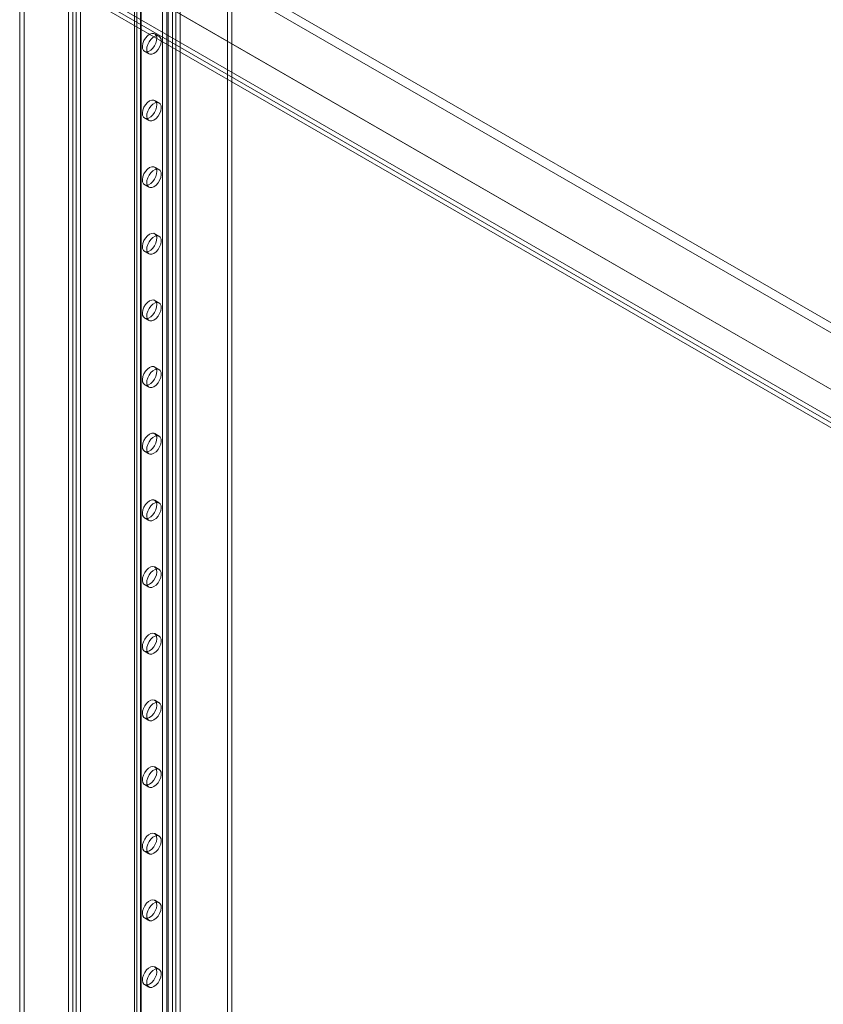
# Model space of a CAD drawing. Units: millimetres. Extents: x -4457 to 3506, y 73 to 3108.
# Drawn here: x -1203 to -1018, y 1706 to 1933 of the extents above; entities that cross this region are included whole.
import ezdxf

# ---------------------------------------------------------------- set-up
doc = ezdxf.new("R2010")
doc.units = ezdxf.units.MM
doc.header["$LTSCALE"] = 2

msp = doc.modelspace()

# ---------------------------------------------------------------- linework, layer by layer
at = {"color": 7, "linetype": 'Continuous', "lineweight": 18}
for p, q in [((-1202.69, 2092.69), (-1202.69, 1486.51)), ((-1201.7, 2093.26), (-1201.7, 1487.09)), ((-1191.49, 1480.05), (-1191.49, 2086.22)), ((-1190.5, 1480.62), (-1190.5, 2086.79)), ((-1189.7, 2086.39), (-1189.7, 1481.03)), ((-1188.71, 2085.82), (-1188.71, 1480.45)), ((-1175.78, 1527.64), (-1175.78, 2078.81)), ((-1176.36, 2078), (-1176.36, 1526.84)), ((-1175.78, 1526.04), (-1175.78, 2077.2)), ((-1174.95, 2078), (-1174.95, 1526.84)), ((-1174.79, 1527.07), (-1174.79, 2078.23)), ((-1174.79, 1526.61), (-1174.79, 2077.77)), ((-1168.62, 1521.9), (-1168.62, 2073.07)), ((-1167.63, 1522.48), (-1167.63, 2073.64)), ((-1166.83, 1522.48), (-1166.83, 2073.64)), ((-1165.84, 1521.9), (-1165.84, 2073.07)), ((-1169.88, 1589.23), (-1169.88, 2024.04)), ((-1168.89, 1588.65), (-1168.89, 2023.46)), ((-1154.96, 1591.33), (-1154.96, 2018.49)), ((-1153.97, 1590.76), (-1153.97, 2017.91)), ((-1164.35, 1948.43), (-806.51, 1741.85)), ((-1165.34, 1946.71), (-807.5, 1740.13)), ((-1177.61, 1940.78), (-819.77, 1734.2)), ((-1176.61, 1940.2), (-818.77, 1733.63)), ((-1184.21, 1936.93), (-813.16, 1722.73)), ((-1183.21, 1937.51), (-812.17, 1723.31)), ((-1183.21, 1937.5), (-787.64, 1709.15)), ((-1184.23, 1935.8), (-788.61, 1707.41)), ((-1172.37, 1929.5), (-1172.86, 1929.3)), ((-1171.93, 1929.51), (-1172.37, 1929.5)), ((-1171.57, 1929.33), (-1171.93, 1929.51)), ((-1170.7, 1928.85), (-1171.69, 1929.42)), ((-1174.41, 1927.2), (-1174.52, 1926.58)), ((-1174.16, 1927.84), (-1174.41, 1927.2)), ((-1173.8, 1928.43), (-1174.16, 1927.84)), ((-1173.35, 1928.94), (-1173.8, 1928.43)), ((-1172.86, 1929.3), (-1173.35, 1928.94)), ((-1173, 1927.57), (-1173.3, 1926.94)), ((-1172.59, 1928.13), (-1173, 1927.57)), ((-1172.12, 1928.57), (-1172.59, 1928.13)), ((-1171.62, 1928.85), (-1172.12, 1928.57)), ((-1171.74, 1926.64), (-1171.43, 1927.26)), ((-1171.15, 1928.96), (-1171.62, 1928.85)), ((-1171.32, 1928.98), (-1171.57, 1929.33)), ((-1171.43, 1927.26), (-1171.25, 1927.9)), ((-1171.21, 1928.49), (-1171.32, 1928.98)), ((-1171.25, 1927.9), (-1171.21, 1928.49)), ((-1170.74, 1928.87), (-1171.15, 1928.96)), ((-1170.43, 1928.6), (-1170.74, 1928.87)), ((-1170.25, 1928.17), (-1170.43, 1928.6)), ((-1170.33, 1927.01), (-1170.22, 1927.63)), ((-1170.22, 1927.63), (-1170.25, 1928.17)), ((-1174.52, 1926.58), (-1174.48, 1926.03)), ((-1174.48, 1926.03), (-1174.3, 1925.6)), ((-1174.3, 1925.6), (-1173.99, 1925.34)), ((-1174.03, 1925.36), (-1173.04, 1924.79)), ((-1173.99, 1925.34), (-1173.58, 1925.25)), ((-1173.58, 1925.25), (-1173.11, 1925.36)), ((-1173.48, 1926.31), (-1173.52, 1925.72)), ((-1173.52, 1925.72), (-1173.41, 1925.23)), ((-1173.3, 1926.94), (-1173.48, 1926.31)), ((-1173.41, 1925.23), (-1173.16, 1924.87)), ((-1173.16, 1924.87), (-1172.8, 1924.7)), ((-1173.11, 1925.36), (-1172.62, 1925.64)), ((-1172.62, 1925.64), (-1172.14, 1926.08)), ((-1172.36, 1924.71), (-1171.87, 1924.9)), ((-1172.14, 1926.08), (-1171.74, 1926.64)), ((-1171.87, 1924.9), (-1171.38, 1925.27)), ((-1171.38, 1925.27), (-1170.93, 1925.77)), ((-1170.93, 1925.77), (-1170.57, 1926.37)), ((-1170.57, 1926.37), (-1170.33, 1927.01)), ((-1172.8, 1924.7), (-1172.36, 1924.71)), ((-1173.35, 1913.63), (-1173.8, 1913.12)), ((-1172.86, 1913.99), (-1173.35, 1913.63)), ((-1172.37, 1914.19), (-1172.86, 1913.99)), ((-1171.93, 1914.2), (-1172.37, 1914.19)), ((-1171.57, 1914.02), (-1171.93, 1914.2)), ((-1170.7, 1913.54), (-1171.69, 1914.11)), ((-1171.15, 1913.65), (-1171.62, 1913.54)), ((-1171.32, 1913.67), (-1171.57, 1914.02)), ((-1171.21, 1913.18), (-1171.32, 1913.67)), ((-1170.74, 1913.56), (-1171.15, 1913.65)), ((-1170.43, 1913.29), (-1170.74, 1913.56)), ((-1174.41, 1911.89), (-1174.52, 1911.27)), ((-1174.16, 1912.53), (-1174.41, 1911.89)), ((-1173.8, 1913.12), (-1174.16, 1912.53)), ((-1173.3, 1911.63), (-1173.48, 1911)), ((-1173, 1912.26), (-1173.3, 1911.63)), ((-1172.59, 1912.82), (-1173, 1912.26)), ((-1172.12, 1913.26), (-1172.59, 1912.82)), ((-1172.14, 1910.77), (-1171.74, 1911.33)), ((-1171.62, 1913.54), (-1172.12, 1913.26)), ((-1171.74, 1911.33), (-1171.43, 1911.95)), ((-1171.43, 1911.95), (-1171.25, 1912.59)), ((-1171.25, 1912.59), (-1171.21, 1913.18)), ((-1170.57, 1911.06), (-1170.33, 1911.7)), ((-1170.25, 1912.86), (-1170.43, 1913.29)), ((-1170.33, 1911.7), (-1170.22, 1912.32)), ((-1170.22, 1912.32), (-1170.25, 1912.86)), ((-1174.52, 1911.27), (-1174.48, 1910.72)), ((-1174.48, 1910.72), (-1174.3, 1910.29)), ((-1174.3, 1910.29), (-1173.99, 1910.03)), ((-1174.03, 1910.05), (-1173.04, 1909.48)), ((-1173.99, 1910.03), (-1173.58, 1909.94)), ((-1173.58, 1909.94), (-1173.11, 1910.05)), ((-1173.48, 1911), (-1173.52, 1910.41)), ((-1173.52, 1910.41), (-1173.41, 1909.92)), ((-1173.41, 1909.92), (-1173.16, 1909.56)), ((-1173.16, 1909.56), (-1172.8, 1909.39)), ((-1173.11, 1910.05), (-1172.62, 1910.33)), ((-1172.8, 1909.39), (-1172.36, 1909.4)), ((-1172.62, 1910.33), (-1172.14, 1910.77)), ((-1172.36, 1909.4), (-1171.87, 1909.59)), ((-1171.87, 1909.59), (-1171.38, 1909.96)), ((-1171.38, 1909.96), (-1170.93, 1910.46)), ((-1170.93, 1910.46), (-1170.57, 1911.06)), ((-1173.8, 1897.81), (-1174.16, 1897.22)), ((-1173.35, 1898.32), (-1173.8, 1897.81)), ((-1172.86, 1898.68), (-1173.35, 1898.32)), ((-1172.37, 1898.88), (-1172.86, 1898.68)), ((-1172.12, 1897.95), (-1172.59, 1897.51)), ((-1171.93, 1898.89), (-1172.37, 1898.88)), ((-1171.62, 1898.23), (-1172.12, 1897.95)), ((-1171.57, 1898.71), (-1171.93, 1898.89)), ((-1170.7, 1898.23), (-1171.69, 1898.8)), ((-1171.15, 1898.34), (-1171.62, 1898.23)), ((-1171.32, 1898.36), (-1171.57, 1898.71)), ((-1171.21, 1897.87), (-1171.32, 1898.36)), ((-1171.25, 1897.28), (-1171.21, 1897.87)), ((-1170.74, 1898.25), (-1171.15, 1898.34)), ((-1170.43, 1897.98), (-1170.74, 1898.25)), ((-1170.25, 1897.55), (-1170.43, 1897.98)), ((-1174.41, 1896.58), (-1174.52, 1895.96)), ((-1174.52, 1895.96), (-1174.48, 1895.41)), ((-1174.16, 1897.22), (-1174.41, 1896.58)), ((-1173.48, 1895.69), (-1173.52, 1895.1)), ((-1173.3, 1896.32), (-1173.48, 1895.69)), ((-1173, 1896.95), (-1173.3, 1896.32)), ((-1172.59, 1897.51), (-1173, 1896.95)), ((-1172.62, 1895.02), (-1172.14, 1895.46)), ((-1172.14, 1895.46), (-1171.74, 1896.02)), ((-1171.74, 1896.02), (-1171.43, 1896.64)), ((-1171.43, 1896.64), (-1171.25, 1897.28)), ((-1170.93, 1895.15), (-1170.57, 1895.75)), ((-1170.57, 1895.75), (-1170.33, 1896.39)), ((-1170.33, 1896.39), (-1170.22, 1897.01)), ((-1170.22, 1897.01), (-1170.25, 1897.55)), ((-1174.48, 1895.41), (-1174.3, 1894.98)), ((-1174.3, 1894.98), (-1173.99, 1894.72)), ((-1174.03, 1894.74), (-1173.04, 1894.17)), ((-1173.99, 1894.72), (-1173.58, 1894.63)), ((-1173.58, 1894.63), (-1173.11, 1894.73)), ((-1173.52, 1895.1), (-1173.41, 1894.61)), ((-1173.41, 1894.61), (-1173.16, 1894.25)), ((-1173.16, 1894.25), (-1172.8, 1894.08)), ((-1173.11, 1894.73), (-1172.62, 1895.02)), ((-1172.8, 1894.08), (-1172.36, 1894.09)), ((-1172.36, 1894.09), (-1171.87, 1894.28)), ((-1171.87, 1894.28), (-1171.38, 1894.65)), ((-1171.38, 1894.65), (-1170.93, 1895.15)), ((-1174.16, 1881.91), (-1174.41, 1881.27)), ((-1173.8, 1882.5), (-1174.16, 1881.91)), ((-1173.35, 1883.01), (-1173.8, 1882.5)), ((-1172.86, 1883.37), (-1173.35, 1883.01)), ((-1172.59, 1882.19), (-1173, 1881.64)), ((-1172.37, 1883.57), (-1172.86, 1883.37)), ((-1172.12, 1882.64), (-1172.59, 1882.19)), ((-1171.93, 1883.58), (-1172.37, 1883.57)), ((-1171.62, 1882.92), (-1172.12, 1882.64)), ((-1171.57, 1883.4), (-1171.93, 1883.58)), ((-1170.7, 1882.92), (-1171.69, 1883.49)), ((-1171.15, 1883.03), (-1171.62, 1882.92)), ((-1171.32, 1883.05), (-1171.57, 1883.4)), ((-1171.43, 1881.33), (-1171.25, 1881.97)), ((-1171.21, 1882.56), (-1171.32, 1883.05)), ((-1171.25, 1881.97), (-1171.21, 1882.56)), ((-1170.74, 1882.94), (-1171.15, 1883.03)), ((-1170.43, 1882.67), (-1170.74, 1882.94)), ((-1170.25, 1882.24), (-1170.43, 1882.67)), ((-1170.22, 1881.7), (-1170.25, 1882.24)), ((-1174.41, 1881.27), (-1174.52, 1880.65)), ((-1174.52, 1880.65), (-1174.48, 1880.1)), ((-1174.48, 1880.1), (-1174.3, 1879.67)), ((-1174.3, 1879.67), (-1173.99, 1879.41)), ((-1173.48, 1880.38), (-1173.52, 1879.79)), ((-1173.52, 1879.79), (-1173.41, 1879.3)), ((-1173.3, 1881.01), (-1173.48, 1880.38)), ((-1173, 1881.64), (-1173.3, 1881.01)), ((-1173.11, 1879.42), (-1172.62, 1879.71)), ((-1172.62, 1879.71), (-1172.14, 1880.15)), ((-1172.14, 1880.15), (-1171.74, 1880.71)), ((-1171.74, 1880.71), (-1171.43, 1881.33)), ((-1171.38, 1879.34), (-1170.93, 1879.84)), ((-1170.93, 1879.84), (-1170.57, 1880.44)), ((-1170.57, 1880.44), (-1170.33, 1881.08)), ((-1170.33, 1881.08), (-1170.22, 1881.7)), ((-1174.03, 1879.43), (-1173.04, 1878.86)), ((-1173.99, 1879.41), (-1173.58, 1879.32)), ((-1173.58, 1879.32), (-1173.11, 1879.42)), ((-1173.41, 1879.3), (-1173.16, 1878.94)), ((-1173.16, 1878.94), (-1172.8, 1878.77)), ((-1172.8, 1878.77), (-1172.36, 1878.78)), ((-1172.36, 1878.78), (-1171.87, 1878.97)), ((-1171.87, 1878.97), (-1171.38, 1879.34)), ((-1174.16, 1866.59), (-1174.41, 1865.96)), ((-1173.8, 1867.19), (-1174.16, 1866.59)), ((-1173.35, 1867.7), (-1173.8, 1867.19)), ((-1172.86, 1868.06), (-1173.35, 1867.7)), ((-1173, 1866.33), (-1173.3, 1865.7)), ((-1172.59, 1866.88), (-1173, 1866.33)), ((-1172.37, 1868.26), (-1172.86, 1868.06)), ((-1172.12, 1867.33), (-1172.59, 1866.88)), ((-1171.93, 1868.27), (-1172.37, 1868.26)), ((-1171.62, 1867.61), (-1172.12, 1867.33)), ((-1171.57, 1868.09), (-1171.93, 1868.27)), ((-1170.7, 1867.61), (-1171.69, 1868.18)), ((-1171.15, 1867.71), (-1171.62, 1867.61)), ((-1171.32, 1867.74), (-1171.57, 1868.09)), ((-1171.43, 1866.02), (-1171.25, 1866.66)), ((-1171.21, 1867.25), (-1171.32, 1867.74)), ((-1171.25, 1866.66), (-1171.21, 1867.25)), ((-1170.74, 1867.63), (-1171.15, 1867.71)), ((-1170.43, 1867.36), (-1170.74, 1867.63)), ((-1170.25, 1866.93), (-1170.43, 1867.36)), ((-1170.33, 1865.77), (-1170.22, 1866.39)), ((-1170.22, 1866.39), (-1170.25, 1866.93)), ((-1174.41, 1865.96), (-1174.52, 1865.34)), ((-1174.52, 1865.34), (-1174.48, 1864.79)), ((-1174.48, 1864.79), (-1174.3, 1864.36)), ((-1174.3, 1864.36), (-1173.99, 1864.1)), ((-1174.03, 1864.12), (-1173.04, 1863.55)), ((-1173.99, 1864.1), (-1173.58, 1864.01)), ((-1173.58, 1864.01), (-1173.11, 1864.11)), ((-1173.48, 1865.07), (-1173.52, 1864.48)), ((-1173.52, 1864.48), (-1173.41, 1863.99)), ((-1173.3, 1865.7), (-1173.48, 1865.07)), ((-1173.41, 1863.99), (-1173.16, 1863.63)), ((-1173.11, 1864.11), (-1172.62, 1864.4)), ((-1172.62, 1864.4), (-1172.14, 1864.84)), ((-1172.14, 1864.84), (-1171.74, 1865.4)), ((-1171.87, 1863.66), (-1171.38, 1864.03)), ((-1171.74, 1865.4), (-1171.43, 1866.02)), ((-1171.38, 1864.03), (-1170.93, 1864.53)), ((-1170.93, 1864.53), (-1170.57, 1865.13)), ((-1170.57, 1865.13), (-1170.33, 1865.77)), ((-1173.16, 1863.63), (-1172.8, 1863.46)), ((-1172.8, 1863.46), (-1172.36, 1863.46)), ((-1172.36, 1863.46), (-1171.87, 1863.66)), ((-1172.86, 1852.75), (-1173.35, 1852.39)), ((-1172.37, 1852.95), (-1172.86, 1852.75)), ((-1171.93, 1852.96), (-1172.37, 1852.95)), ((-1171.57, 1852.78), (-1171.93, 1852.96)), ((-1170.7, 1852.3), (-1171.69, 1852.87)), ((-1171.32, 1852.43), (-1171.57, 1852.78)), ((-1174.41, 1850.65), (-1174.52, 1850.03)), ((-1174.16, 1851.28), (-1174.41, 1850.65)), ((-1173.8, 1851.88), (-1174.16, 1851.28)), ((-1173.35, 1852.39), (-1173.8, 1851.88)), ((-1173.3, 1850.39), (-1173.48, 1849.76)), ((-1173, 1851.02), (-1173.3, 1850.39)), ((-1172.59, 1851.57), (-1173, 1851.02)), ((-1172.12, 1852.02), (-1172.59, 1851.57)), ((-1171.62, 1852.3), (-1172.12, 1852.02)), ((-1171.74, 1850.09), (-1171.43, 1850.71)), ((-1171.15, 1852.4), (-1171.62, 1852.3)), ((-1171.43, 1850.71), (-1171.25, 1851.35)), ((-1171.21, 1851.94), (-1171.32, 1852.43)), ((-1171.25, 1851.35), (-1171.21, 1851.94)), ((-1170.74, 1852.32), (-1171.15, 1852.4)), ((-1170.43, 1852.05), (-1170.74, 1852.32)), ((-1170.57, 1849.82), (-1170.33, 1850.46)), ((-1170.25, 1851.62), (-1170.43, 1852.05)), ((-1170.33, 1850.46), (-1170.22, 1851.08)), ((-1170.22, 1851.08), (-1170.25, 1851.62)), ((-1174.52, 1850.03), (-1174.48, 1849.48)), ((-1174.48, 1849.48), (-1174.3, 1849.05)), ((-1174.3, 1849.05), (-1173.99, 1848.79)), ((-1174.03, 1848.81), (-1173.04, 1848.24)), ((-1173.99, 1848.79), (-1173.58, 1848.7)), ((-1173.58, 1848.7), (-1173.11, 1848.8)), ((-1173.48, 1849.76), (-1173.52, 1849.17)), ((-1173.52, 1849.17), (-1173.41, 1848.68)), ((-1173.41, 1848.68), (-1173.16, 1848.32)), ((-1173.16, 1848.32), (-1172.8, 1848.15)), ((-1173.11, 1848.8), (-1172.62, 1849.09)), ((-1172.8, 1848.15), (-1172.36, 1848.15)), ((-1172.62, 1849.09), (-1172.14, 1849.53)), ((-1172.36, 1848.15), (-1171.87, 1848.35)), ((-1172.14, 1849.53), (-1171.74, 1850.09)), ((-1171.87, 1848.35), (-1171.38, 1848.72)), ((-1171.38, 1848.72), (-1170.93, 1849.22)), ((-1170.93, 1849.22), (-1170.57, 1849.82)), ((-1173.35, 1837.08), (-1173.8, 1836.57)), ((-1172.86, 1837.44), (-1173.35, 1837.08)), ((-1172.37, 1837.64), (-1172.86, 1837.44)), ((-1172.12, 1836.71), (-1172.59, 1836.26)), ((-1171.93, 1837.65), (-1172.37, 1837.64)), ((-1171.62, 1836.99), (-1172.12, 1836.71)), ((-1171.57, 1837.47), (-1171.93, 1837.65)), ((-1170.7, 1836.99), (-1171.69, 1837.56)), ((-1171.15, 1837.09), (-1171.62, 1836.99)), ((-1171.32, 1837.12), (-1171.57, 1837.47)), ((-1171.21, 1836.63), (-1171.32, 1837.12)), ((-1170.74, 1837.01), (-1171.15, 1837.09)), ((-1170.43, 1836.74), (-1170.74, 1837.01)), ((-1170.25, 1836.31), (-1170.43, 1836.74)), ((-1174.41, 1835.34), (-1174.52, 1834.72)), ((-1174.52, 1834.72), (-1174.48, 1834.17)), ((-1174.16, 1835.97), (-1174.41, 1835.34)), ((-1173.8, 1836.57), (-1174.16, 1835.97)), ((-1173.48, 1834.45), (-1173.52, 1833.86)), ((-1173.3, 1835.08), (-1173.48, 1834.45)), ((-1173, 1835.71), (-1173.3, 1835.08)), ((-1172.59, 1836.26), (-1173, 1835.71)), ((-1172.14, 1834.22), (-1171.74, 1834.78)), ((-1171.74, 1834.78), (-1171.43, 1835.4)), ((-1171.43, 1835.4), (-1171.25, 1836.04)), ((-1171.25, 1836.04), (-1171.21, 1836.63)), ((-1170.93, 1833.91), (-1170.57, 1834.51)), ((-1170.57, 1834.51), (-1170.33, 1835.15)), ((-1170.33, 1835.15), (-1170.22, 1835.77)), ((-1170.22, 1835.77), (-1170.25, 1836.31)), ((-1174.48, 1834.17), (-1174.3, 1833.74)), ((-1174.3, 1833.74), (-1173.99, 1833.48)), ((-1174.03, 1833.5), (-1173.04, 1832.93)), ((-1173.99, 1833.48), (-1173.58, 1833.39)), ((-1173.58, 1833.39), (-1173.11, 1833.49)), ((-1173.52, 1833.86), (-1173.41, 1833.37)), ((-1173.41, 1833.37), (-1173.16, 1833.01)), ((-1173.16, 1833.01), (-1172.8, 1832.84)), ((-1173.11, 1833.49), (-1172.62, 1833.78)), ((-1172.8, 1832.84), (-1172.36, 1832.84)), ((-1172.62, 1833.78), (-1172.14, 1834.22)), ((-1172.36, 1832.84), (-1171.87, 1833.04)), ((-1171.87, 1833.04), (-1171.38, 1833.41)), ((-1171.38, 1833.41), (-1170.93, 1833.91)), ((-1173.8, 1821.26), (-1174.16, 1820.66)), ((-1173.35, 1821.77), (-1173.8, 1821.26)), ((-1172.86, 1822.13), (-1173.35, 1821.77)), ((-1172.59, 1820.95), (-1173, 1820.4)), ((-1172.37, 1822.33), (-1172.86, 1822.13)), ((-1172.12, 1821.4), (-1172.59, 1820.95)), ((-1171.93, 1822.34), (-1172.37, 1822.33)), ((-1171.62, 1821.68), (-1172.12, 1821.4)), ((-1171.57, 1822.16), (-1171.93, 1822.34)), ((-1170.7, 1821.68), (-1171.69, 1822.25)), ((-1171.15, 1821.78), (-1171.62, 1821.68)), ((-1171.32, 1821.81), (-1171.57, 1822.16)), ((-1171.21, 1821.32), (-1171.32, 1821.81)), ((-1171.25, 1820.73), (-1171.21, 1821.32)), ((-1170.74, 1821.7), (-1171.15, 1821.78)), ((-1170.43, 1821.43), (-1170.74, 1821.7)), ((-1170.25, 1821), (-1170.43, 1821.43)), ((-1170.22, 1820.46), (-1170.25, 1821)), ((-1174.41, 1820.03), (-1174.52, 1819.41)), ((-1174.52, 1819.41), (-1174.48, 1818.86)), ((-1174.48, 1818.86), (-1174.3, 1818.43)), ((-1174.16, 1820.66), (-1174.41, 1820.03)), ((-1173.48, 1819.14), (-1173.52, 1818.55)), ((-1173.52, 1818.55), (-1173.41, 1818.06)), ((-1173.3, 1819.77), (-1173.48, 1819.14)), ((-1173, 1820.4), (-1173.3, 1819.77)), ((-1172.62, 1818.47), (-1172.14, 1818.91)), ((-1172.14, 1818.91), (-1171.74, 1819.47)), ((-1171.74, 1819.47), (-1171.43, 1820.09)), ((-1171.43, 1820.09), (-1171.25, 1820.73)), ((-1171.38, 1818.1), (-1170.93, 1818.6)), ((-1170.93, 1818.6), (-1170.57, 1819.2)), ((-1170.57, 1819.2), (-1170.33, 1819.84)), ((-1170.33, 1819.84), (-1170.22, 1820.46)), ((-1174.3, 1818.43), (-1173.99, 1818.17)), ((-1174.03, 1818.19), (-1173.04, 1817.62)), ((-1173.99, 1818.17), (-1173.58, 1818.08)), ((-1173.58, 1818.08), (-1173.11, 1818.18)), ((-1173.41, 1818.06), (-1173.16, 1817.7)), ((-1173.16, 1817.7), (-1172.8, 1817.53)), ((-1173.11, 1818.18), (-1172.62, 1818.47)), ((-1172.8, 1817.53), (-1172.36, 1817.53)), ((-1172.36, 1817.53), (-1171.87, 1817.73)), ((-1171.87, 1817.73), (-1171.38, 1818.1)), ((-1174.48, 1804.4), (-1174.3, 1805.04)), ((-1174.3, 1805.04), (-1173.99, 1805.66)), ((-1173.99, 1805.66), (-1173.58, 1806.22)), ((-1173.58, 1806.22), (-1173.11, 1806.66)), ((-1173.3, 1804.46), (-1173, 1805.09)), ((-1173.11, 1806.66), (-1172.62, 1806.94)), ((-1173, 1805.09), (-1172.59, 1805.64)), ((-1172.62, 1806.94), (-1172.14, 1807.05)), ((-1172.59, 1805.64), (-1172.12, 1806.08)), ((-1172.14, 1807.05), (-1171.74, 1806.96)), ((-1172.12, 1806.08), (-1171.62, 1806.37)), ((-1171.74, 1806.96), (-1171.43, 1806.69)), ((-1170.7, 1806.36), (-1171.69, 1806.94)), ((-1171.62, 1806.37), (-1171.15, 1806.47)), ((-1171.32, 1805.1), (-1171.57, 1804.46)), ((-1171.43, 1806.69), (-1171.25, 1806.27)), ((-1171.21, 1805.72), (-1171.32, 1805.1)), ((-1171.25, 1806.27), (-1171.21, 1805.72)), ((-1171.15, 1806.47), (-1170.74, 1806.39)), ((-1170.74, 1806.39), (-1170.43, 1806.12)), ((-1170.43, 1806.12), (-1170.25, 1805.69)), ((-1170.22, 1805.15), (-1170.33, 1804.53)), ((-1170.25, 1805.69), (-1170.22, 1805.15)), ((-1174.52, 1803.81), (-1174.48, 1804.4)), ((-1174.41, 1803.32), (-1174.52, 1803.81)), ((-1174.16, 1802.97), (-1174.41, 1803.32)), ((-1173.8, 1802.79), (-1174.16, 1802.97)), ((-1174.03, 1802.88), (-1173.04, 1802.31)), ((-1173.35, 1802.8), (-1173.8, 1802.79)), ((-1173.52, 1803.24), (-1173.48, 1803.83)), ((-1173.41, 1802.75), (-1173.52, 1803.24)), ((-1173.48, 1803.83), (-1173.3, 1804.46)), ((-1173.16, 1802.39), (-1173.41, 1802.75)), ((-1172.86, 1803), (-1173.35, 1802.8)), ((-1172.37, 1803.36), (-1172.86, 1803)), ((-1171.93, 1803.87), (-1172.37, 1803.36)), ((-1171.57, 1804.46), (-1171.93, 1803.87)), ((-1171.38, 1802.79), (-1171.87, 1802.42)), ((-1170.93, 1803.29), (-1171.38, 1802.79)), ((-1170.57, 1803.89), (-1170.93, 1803.29)), ((-1170.33, 1804.53), (-1170.57, 1803.89)), ((-1172.8, 1802.21), (-1173.16, 1802.39)), ((-1172.36, 1802.22), (-1172.8, 1802.21)), ((-1171.87, 1802.42), (-1172.36, 1802.22)), ((-1173.11, 1791.35), (-1172.62, 1791.63)), ((-1172.62, 1791.63), (-1172.14, 1791.74)), ((-1172.14, 1791.74), (-1171.74, 1791.65)), ((-1171.74, 1791.65), (-1171.43, 1791.38)), ((-1170.7, 1791.05), (-1171.69, 1791.63)), ((-1174.48, 1789.09), (-1174.3, 1789.73)), ((-1174.3, 1789.73), (-1173.99, 1790.35)), ((-1173.99, 1790.35), (-1173.58, 1790.91)), ((-1173.58, 1790.91), (-1173.11, 1791.35)), ((-1173.48, 1788.52), (-1173.3, 1789.15)), ((-1173.3, 1789.15), (-1173, 1789.78)), ((-1173, 1789.78), (-1172.59, 1790.33)), ((-1172.59, 1790.33), (-1172.12, 1790.77)), ((-1172.12, 1790.77), (-1171.62, 1791.06)), ((-1171.57, 1789.15), (-1171.93, 1788.56)), ((-1171.62, 1791.06), (-1171.15, 1791.16)), ((-1171.32, 1789.79), (-1171.57, 1789.15)), ((-1171.43, 1791.38), (-1171.25, 1790.96)), ((-1171.21, 1790.41), (-1171.32, 1789.79)), ((-1171.25, 1790.96), (-1171.21, 1790.41)), ((-1171.15, 1791.16), (-1170.74, 1791.08)), ((-1170.74, 1791.08), (-1170.43, 1790.81)), ((-1170.33, 1789.22), (-1170.57, 1788.58)), ((-1170.43, 1790.81), (-1170.25, 1790.38)), ((-1170.22, 1789.84), (-1170.33, 1789.22)), ((-1170.25, 1790.38), (-1170.22, 1789.84)), ((-1174.52, 1788.5), (-1174.48, 1789.09)), ((-1174.41, 1788.01), (-1174.52, 1788.5)), ((-1174.16, 1787.66), (-1174.41, 1788.01)), ((-1173.8, 1787.48), (-1174.16, 1787.66)), ((-1174.03, 1787.57), (-1173.04, 1787)), ((-1173.35, 1787.49), (-1173.8, 1787.48)), ((-1173.52, 1787.93), (-1173.48, 1788.52)), ((-1173.41, 1787.44), (-1173.52, 1787.93)), ((-1173.16, 1787.08), (-1173.41, 1787.44)), ((-1172.86, 1787.69), (-1173.35, 1787.49)), ((-1172.8, 1786.9), (-1173.16, 1787.08)), ((-1172.37, 1788.05), (-1172.86, 1787.69)), ((-1172.36, 1786.91), (-1172.8, 1786.9)), ((-1171.93, 1788.56), (-1172.37, 1788.05)), ((-1171.87, 1787.11), (-1172.36, 1786.91)), ((-1171.38, 1787.48), (-1171.87, 1787.11)), ((-1170.93, 1787.98), (-1171.38, 1787.48)), ((-1170.57, 1788.58), (-1170.93, 1787.98)), ((-1173.99, 1775.04), (-1173.58, 1775.6)), ((-1173.58, 1775.6), (-1173.11, 1776.04)), ((-1173.11, 1776.04), (-1172.62, 1776.32)), ((-1172.62, 1776.32), (-1172.14, 1776.43)), ((-1172.14, 1776.43), (-1171.74, 1776.34)), ((-1172.12, 1775.46), (-1171.62, 1775.75)), ((-1171.74, 1776.34), (-1171.43, 1776.07)), ((-1170.7, 1775.74), (-1171.69, 1776.32)), ((-1171.62, 1775.75), (-1171.15, 1775.85)), ((-1171.43, 1776.07), (-1171.25, 1775.65)), ((-1171.25, 1775.65), (-1171.21, 1775.1)), ((-1171.15, 1775.85), (-1170.74, 1775.77)), ((-1170.74, 1775.77), (-1170.43, 1775.5)), ((-1174.52, 1773.19), (-1174.48, 1773.78)), ((-1174.48, 1773.78), (-1174.3, 1774.42)), ((-1174.3, 1774.42), (-1173.99, 1775.04)), ((-1173.48, 1773.21), (-1173.3, 1773.84)), ((-1173.3, 1773.84), (-1173, 1774.47)), ((-1173, 1774.47), (-1172.59, 1775.02)), ((-1172.59, 1775.02), (-1172.12, 1775.46)), ((-1171.57, 1773.84), (-1171.93, 1773.25)), ((-1171.32, 1774.48), (-1171.57, 1773.84)), ((-1171.21, 1775.1), (-1171.32, 1774.48)), ((-1170.33, 1773.91), (-1170.57, 1773.27)), ((-1170.43, 1775.5), (-1170.25, 1775.07)), ((-1170.22, 1774.53), (-1170.33, 1773.91)), ((-1170.25, 1775.07), (-1170.22, 1774.53)), ((-1174.41, 1772.7), (-1174.52, 1773.19)), ((-1174.16, 1772.35), (-1174.41, 1772.7)), ((-1173.8, 1772.17), (-1174.16, 1772.35)), ((-1174.03, 1772.26), (-1173.04, 1771.68)), ((-1173.35, 1772.18), (-1173.8, 1772.17)), ((-1173.52, 1772.62), (-1173.48, 1773.21)), ((-1173.41, 1772.13), (-1173.52, 1772.62)), ((-1173.16, 1771.77), (-1173.41, 1772.13)), ((-1172.86, 1772.38), (-1173.35, 1772.18)), ((-1172.8, 1771.59), (-1173.16, 1771.77)), ((-1172.37, 1772.74), (-1172.86, 1772.38)), ((-1172.36, 1771.6), (-1172.8, 1771.59)), ((-1171.93, 1773.25), (-1172.37, 1772.74)), ((-1171.87, 1771.8), (-1172.36, 1771.6)), ((-1171.38, 1772.17), (-1171.87, 1771.8)), ((-1170.93, 1772.67), (-1171.38, 1772.17)), ((-1170.57, 1773.27), (-1170.93, 1772.67)), ((-1173.99, 1759.73), (-1173.58, 1760.29)), ((-1173.58, 1760.29), (-1173.11, 1760.73)), ((-1173.11, 1760.73), (-1172.62, 1761.01)), ((-1172.62, 1761.01), (-1172.14, 1761.12)), ((-1172.59, 1759.71), (-1172.12, 1760.15)), ((-1172.14, 1761.12), (-1171.74, 1761.03)), ((-1172.12, 1760.15), (-1171.62, 1760.44)), ((-1171.74, 1761.03), (-1171.43, 1760.76)), ((-1170.7, 1760.43), (-1171.69, 1761.01)), ((-1171.62, 1760.44), (-1171.15, 1760.54)), ((-1171.43, 1760.76), (-1171.25, 1760.34)), ((-1171.21, 1759.79), (-1171.32, 1759.17)), ((-1171.25, 1760.34), (-1171.21, 1759.79)), ((-1171.15, 1760.54), (-1170.74, 1760.46)), ((-1170.74, 1760.46), (-1170.43, 1760.19)), ((-1170.43, 1760.19), (-1170.25, 1759.76)), ((-1170.25, 1759.76), (-1170.22, 1759.22)), ((-1174.52, 1757.88), (-1174.48, 1758.47)), ((-1174.41, 1757.39), (-1174.52, 1757.88)), ((-1174.48, 1758.47), (-1174.3, 1759.11)), ((-1174.3, 1759.11), (-1173.99, 1759.73)), ((-1173.52, 1757.31), (-1173.48, 1757.9)), ((-1173.48, 1757.9), (-1173.3, 1758.53)), ((-1173.3, 1758.53), (-1173, 1759.16)), ((-1173, 1759.16), (-1172.59, 1759.71)), ((-1171.93, 1757.94), (-1172.37, 1757.43)), ((-1171.57, 1758.53), (-1171.93, 1757.94)), ((-1171.32, 1759.17), (-1171.57, 1758.53)), ((-1170.57, 1757.96), (-1170.93, 1757.36)), ((-1170.33, 1758.6), (-1170.57, 1757.96)), ((-1170.22, 1759.22), (-1170.33, 1758.6)), ((-1174.16, 1757.04), (-1174.41, 1757.39)), ((-1173.8, 1756.86), (-1174.16, 1757.04)), ((-1174.03, 1756.95), (-1173.04, 1756.37)), ((-1173.35, 1756.87), (-1173.8, 1756.86)), ((-1173.41, 1756.81), (-1173.52, 1757.31)), ((-1173.16, 1756.46), (-1173.41, 1756.81)), ((-1172.86, 1757.06), (-1173.35, 1756.87)), ((-1172.8, 1756.28), (-1173.16, 1756.46)), ((-1172.37, 1757.43), (-1172.86, 1757.06)), ((-1172.36, 1756.29), (-1172.8, 1756.28)), ((-1171.87, 1756.49), (-1172.36, 1756.29)), ((-1171.38, 1756.86), (-1171.87, 1756.49)), ((-1170.93, 1757.36), (-1171.38, 1756.86)), ((-1174.3, 1743.8), (-1173.99, 1744.42)), ((-1173.99, 1744.42), (-1173.58, 1744.98)), ((-1173.58, 1744.98), (-1173.11, 1745.42)), ((-1173.11, 1745.42), (-1172.62, 1745.7)), ((-1173, 1743.85), (-1172.59, 1744.4)), ((-1172.62, 1745.7), (-1172.14, 1745.81)), ((-1172.59, 1744.4), (-1172.12, 1744.84)), ((-1172.14, 1745.81), (-1171.74, 1745.72)), ((-1172.12, 1744.84), (-1171.62, 1745.13)), ((-1171.74, 1745.72), (-1171.43, 1745.45)), ((-1170.7, 1745.12), (-1171.69, 1745.7)), ((-1171.62, 1745.13), (-1171.15, 1745.23)), ((-1171.43, 1745.45), (-1171.25, 1745.03)), ((-1171.21, 1744.48), (-1171.32, 1743.86)), ((-1171.25, 1745.03), (-1171.21, 1744.48)), ((-1171.15, 1745.23), (-1170.74, 1745.15)), ((-1170.74, 1745.15), (-1170.43, 1744.88)), ((-1170.43, 1744.88), (-1170.25, 1744.45)), ((-1170.22, 1743.91), (-1170.33, 1743.29)), ((-1170.25, 1744.45), (-1170.22, 1743.91)), ((-1174.52, 1742.57), (-1174.48, 1743.16)), ((-1174.41, 1742.08), (-1174.52, 1742.57)), ((-1174.48, 1743.16), (-1174.3, 1743.8)), ((-1174.16, 1741.73), (-1174.41, 1742.08)), ((-1173.8, 1741.55), (-1174.16, 1741.73)), ((-1173.52, 1742), (-1173.48, 1742.59)), ((-1173.41, 1741.5), (-1173.52, 1742)), ((-1173.48, 1742.59), (-1173.3, 1743.22)), ((-1172.86, 1741.75), (-1173.35, 1741.56)), ((-1173.3, 1743.22), (-1173, 1743.85)), ((-1172.37, 1742.12), (-1172.86, 1741.75)), ((-1171.93, 1742.63), (-1172.37, 1742.12)), ((-1171.57, 1743.22), (-1171.93, 1742.63)), ((-1171.32, 1743.86), (-1171.57, 1743.22)), ((-1170.93, 1742.05), (-1171.38, 1741.55)), ((-1170.57, 1742.65), (-1170.93, 1742.05)), ((-1170.33, 1743.29), (-1170.57, 1742.65)), ((-1174.03, 1741.64), (-1173.04, 1741.06)), ((-1173.35, 1741.56), (-1173.8, 1741.55)), ((-1173.16, 1741.15), (-1173.41, 1741.5)), ((-1172.8, 1740.97), (-1173.16, 1741.15)), ((-1172.36, 1740.98), (-1172.8, 1740.97)), ((-1171.87, 1741.18), (-1172.36, 1740.98)), ((-1171.38, 1741.55), (-1171.87, 1741.18)), ((-1173.11, 1730.11), (-1172.62, 1730.39)), ((-1172.62, 1730.39), (-1172.14, 1730.5)), ((-1172.14, 1730.5), (-1171.74, 1730.41)), ((-1171.74, 1730.41), (-1171.43, 1730.14)), ((-1170.7, 1729.81), (-1171.69, 1730.39)), ((-1174.48, 1727.85), (-1174.3, 1728.49)), ((-1174.3, 1728.49), (-1173.99, 1729.11)), ((-1173.99, 1729.11), (-1173.58, 1729.67)), ((-1173.58, 1729.67), (-1173.11, 1730.11)), ((-1173.3, 1727.91), (-1173, 1728.54)), ((-1173, 1728.54), (-1172.59, 1729.09)), ((-1172.59, 1729.09), (-1172.12, 1729.53)), ((-1172.12, 1729.53), (-1171.62, 1729.82)), ((-1171.62, 1729.82), (-1171.15, 1729.92)), ((-1171.32, 1728.55), (-1171.57, 1727.91)), ((-1171.43, 1730.14), (-1171.25, 1729.72)), ((-1171.21, 1729.17), (-1171.32, 1728.55)), ((-1171.25, 1729.72), (-1171.21, 1729.17)), ((-1171.15, 1729.92), (-1170.74, 1729.84)), ((-1170.74, 1729.84), (-1170.43, 1729.57)), ((-1170.43, 1729.57), (-1170.25, 1729.14)), ((-1170.22, 1728.6), (-1170.33, 1727.98)), ((-1170.25, 1729.14), (-1170.22, 1728.6)), ((-1174.52, 1727.26), (-1174.48, 1727.85)), ((-1174.41, 1726.77), (-1174.52, 1727.26)), ((-1174.16, 1726.42), (-1174.41, 1726.77)), ((-1173.8, 1726.24), (-1174.16, 1726.42)), ((-1174.03, 1726.33), (-1173.04, 1725.75)), ((-1173.35, 1726.25), (-1173.8, 1726.24)), ((-1173.52, 1726.69), (-1173.48, 1727.28)), ((-1173.41, 1726.19), (-1173.52, 1726.69)), ((-1173.48, 1727.28), (-1173.3, 1727.91)), ((-1173.16, 1725.84), (-1173.41, 1726.19)), ((-1172.86, 1726.44), (-1173.35, 1726.25)), ((-1172.8, 1725.66), (-1173.16, 1725.84)), ((-1172.37, 1726.81), (-1172.86, 1726.44)), ((-1171.93, 1727.32), (-1172.37, 1726.81)), ((-1171.87, 1725.87), (-1172.36, 1725.67)), ((-1171.57, 1727.91), (-1171.93, 1727.32)), ((-1171.38, 1726.24), (-1171.87, 1725.87)), ((-1170.93, 1726.74), (-1171.38, 1726.24)), ((-1170.57, 1727.34), (-1170.93, 1726.74)), ((-1170.33, 1727.98), (-1170.57, 1727.34)), ((-1172.36, 1725.67), (-1172.8, 1725.66)), ((-1173.58, 1714.36), (-1173.11, 1714.8)), ((-1173.11, 1714.8), (-1172.62, 1715.08)), ((-1172.62, 1715.08), (-1172.14, 1715.19)), ((-1172.14, 1715.19), (-1171.74, 1715.1)), ((-1172.12, 1714.22), (-1171.62, 1714.51)), ((-1171.74, 1715.1), (-1171.43, 1714.83)), ((-1170.7, 1714.5), (-1171.69, 1715.08)), ((-1171.62, 1714.51), (-1171.15, 1714.61)), ((-1171.43, 1714.83), (-1171.25, 1714.41)), ((-1171.15, 1714.61), (-1170.74, 1714.53)), ((-1170.74, 1714.53), (-1170.43, 1714.26)), ((-1174.52, 1711.95), (-1174.48, 1712.54)), ((-1174.48, 1712.54), (-1174.3, 1713.18)), ((-1174.3, 1713.18), (-1173.99, 1713.8)), ((-1173.99, 1713.8), (-1173.58, 1714.36)), ((-1173.48, 1711.97), (-1173.3, 1712.6)), ((-1173.3, 1712.6), (-1173, 1713.23)), ((-1173, 1713.23), (-1172.59, 1713.78)), ((-1172.59, 1713.78), (-1172.12, 1714.22)), ((-1171.57, 1712.6), (-1171.93, 1712.01)), ((-1171.32, 1713.24), (-1171.57, 1712.6)), ((-1171.21, 1713.86), (-1171.32, 1713.24)), ((-1171.25, 1714.41), (-1171.21, 1713.86)), ((-1170.33, 1712.67), (-1170.57, 1712.03)), ((-1170.43, 1714.26), (-1170.25, 1713.83)), ((-1170.22, 1713.29), (-1170.33, 1712.67)), ((-1170.25, 1713.83), (-1170.22, 1713.29)), ((-1174.41, 1711.46), (-1174.52, 1711.95)), ((-1174.16, 1711.11), (-1174.41, 1711.46)), ((-1173.8, 1710.93), (-1174.16, 1711.11)), ((-1174.03, 1711.02), (-1173.04, 1710.44)), ((-1173.35, 1710.94), (-1173.8, 1710.93)), ((-1173.52, 1711.38), (-1173.48, 1711.97)), ((-1173.41, 1710.88), (-1173.52, 1711.38)), ((-1173.16, 1710.53), (-1173.41, 1710.88)), ((-1172.86, 1711.13), (-1173.35, 1710.94)), ((-1172.8, 1710.35), (-1173.16, 1710.53)), ((-1172.37, 1711.5), (-1172.86, 1711.13)), ((-1172.36, 1710.36), (-1172.8, 1710.35)), ((-1171.93, 1712.01), (-1172.37, 1711.5)), ((-1171.87, 1710.56), (-1172.36, 1710.36)), ((-1171.38, 1710.93), (-1171.87, 1710.56)), ((-1170.93, 1711.43), (-1171.38, 1710.93)), ((-1170.57, 1712.03), (-1170.93, 1711.43))]:
    msp.add_line(p, q, dxfattribs=at)

doc.saveas('drawing.dxf')
